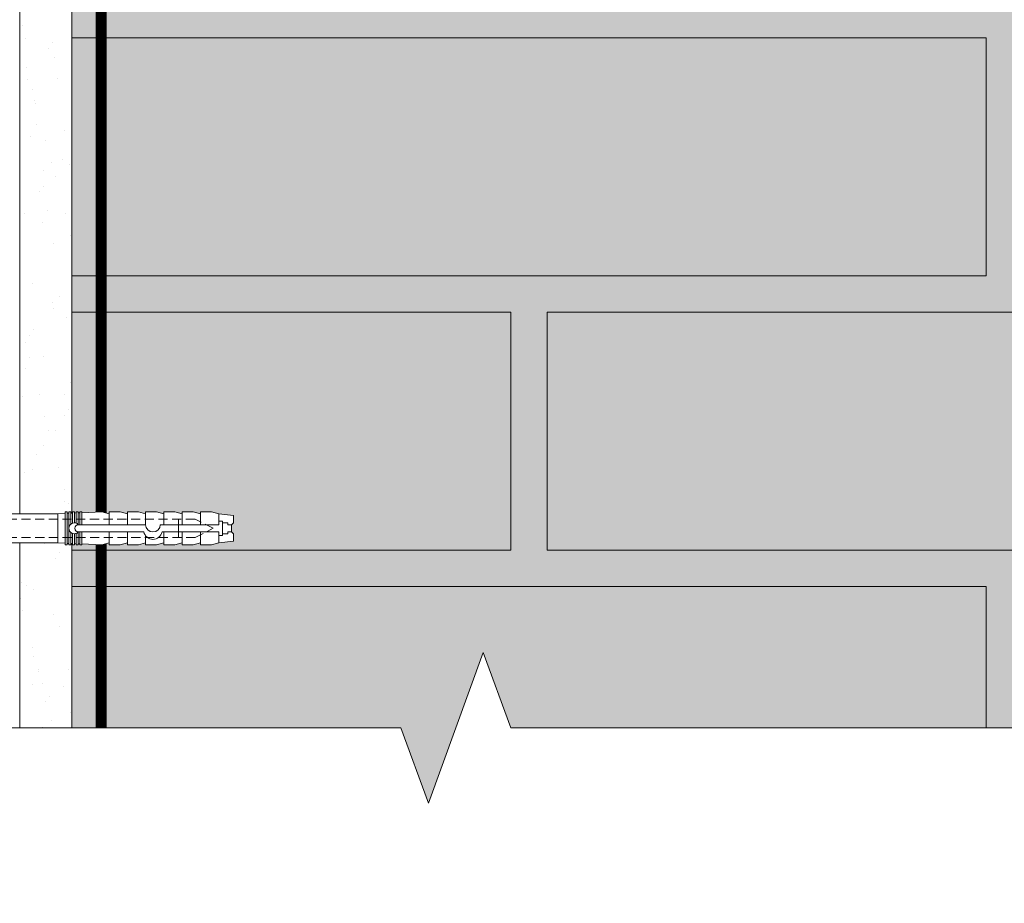
# Model space of a CAD drawing. Units: millimetres. Extents: x -58081 to 82789, y -28587 to 2974.
# Drawn here: x 64806 to 65076, y -14896 to -14654 of the extents above; entities that cross this region are included whole.
import ezdxf

# ---------------------------------------------------------------- set-up
doc = ezdxf.new("R2010")
doc.units = ezdxf.units.MM
doc.linetypes.add('HIDDEN', pattern=[0.375, 0.25, -0.125])
doc.linetypes.add('штриховая 50', pattern=[1, 0.5, -0.5])
doc.layers.get('0').update_dxf_attribs({"lineweight": 30})
for name, color, linetype, lineweight in [('FP-XX-МАРКИ ПОМЕЩЕНИЙ', 250, 'Continuous', 25), ('TN-БЛОКИ', 251, 'Continuous', 9), ('TN-ГРУНТОВКА', 6, 'Continuous', 15), ('TN-КИРПИЧ', 246, 'Continuous', 13), ('TN-СТЯЖКА', 252, 'Continuous', 15), ('ТН_Крепеж', 7, 'Continuous', 15)]:
    doc.layers.add(name, color=color, linetype=linetype, lineweight=lineweight)
doc.layers.add('TN-АННОТАЦИИ', color=7, linetype='Continuous', lineweight=20, true_color=0x000000)

# ---------------------------------------------------------------- blocks, each defined once
blk = doc.blocks.new('*U222')
at = {"lineweight": 0}
blk.add_wipeout([(66.81546277430866, -922.4555533961502), (-2524.9853603965576, -922.4555533963139), (-2599.985360396514, -716.3947469370305), (-2749.985360396513, -1128.5163598532672), (-2824.9853603965134, -922.4555533963139), (-5200.018970836455, -922.455553397489), (-5275.018970836456, -716.3947469382074), (-5425.018970836416, -1128.5163598544423), (-5500.018970836456, -922.455553397489), (-8146.546429069643, -922.4555533963376), (-8146.546429069062, -4.001776687800884e-11), (-5500.01897083684, -2.546585164964199e-11), (-5425.018970836472, -206.06080645806105), (-5275.018970836416, 206.0608064580938), (-5200.018970836804, -2.546585164964199e-11), (-2824.985360396557, -1.4551915228366852e-11), (-2749.985360396495, -206.06080645705697), (-2599.9853603965576, 206.06080645926704), (-2524.985360396513, -1.4551915228366852e-11), (66.81546277430958, -1.8189894035458565e-12)], dxfattribs=at).dxf.layer = 'FP-XX-МАРКИ ПОМЕЩЕНИЙ'
at = {"linetype": 'Continuous'}
blk.add_lwpolyline([(-8225.004331232965, -3.857960337916642e-11), (-5500.018970836837, -2.571967360817858e-11), (-5500.018970836413, -1.189872891877527e-09), (-5425.018970836431, -206.0608064580613), (-5275.018970836414, 206.0608064580917), (-5200.018970836413, -1.189876324590762e-09), (-5200.018970836837, -2.572310632141404e-11), (-2824.985360396557, -1.285878553324267e-11), (-2749.985360396537, -206.0608064570571), (-2599.985360396556, 206.0608064592687), (-2524.985360396557, -1.286221824647852e-11), (200.0000000000001, -2.288475490443975e-15)], dxfattribs=at)
blk = doc.blocks.new('Фасадный держатель_низ')
at = {"layer": 'ТН_Крепеж', "ltscale": 100}
for points in [[(-17.600000000004, -1.600000000002183), (-17.600000000004, -0.4000000000014552), (-11.20000000000255, -0.4000000000014552, -1), (-9.600000000002183, -0.4000000000014552), (-2.247213595499943, -0.4000000000050932, 0.9999999999982209), (-2.247213595498124, 0.3999999999978172), (-9.40000000000191, 0.3999999999941792, 0.8104418365837393), (-11.40000000000191, 0.3999999999978172), (-17.600000000004, 0.3999999999978172), (-17.600000000004, 1.599999999998545), (-19.20000000000437, 1.399999999997817), (-19.20000000000437, 0.5999999999985448), (-19.00000000000455, 0.3999999999978172), (-19.00000000000455, -0.4000000000014552), (-19.20000000000437, -0.6000000000021828), (-19.20000000000437, -1.400000000001455), (-17.600000000004, -1.600000000002183)], [(-2.247213595500853, -0.4000000000087311, 2.618033988731078), (-2.247213595501307, 0.4000000000014552, 2.23606797751488)]]:
    blk.add_lwpolyline(points, format="xyb", dxfattribs=at)
for points in [[(-15.60000000000355, 0.3999999999978172), (-15.60000000000355, 1.799999999995634), (-16.80000000000382, 1.799999999995634), (-17.600000000004, 1.599999999998545)], [(-13.60000000000309, 0.3999999999978172), (-13.60000000000309, 1.799999999995634), (-14.80000000000337, 1.799999999995634), (-15.60000000000355, 1.599999999998545)], [(-11.60000000000264, 0.3999999999978172), (-11.60000000000264, 1.799999999995634), (-12.80000000000291, 1.799999999995634), (-13.60000000000309, 1.599999999998545)], [(-9.600000000002638, 0.8245345387986163), (-9.600000000002638, 1.799999999995634), (-10.80000000000291, 1.799999999995634), (-11.60000000000309, 1.599999999998545)], [(-7.600000000001728, 0.3999999999941792), (-7.600000000001728, 1.799999999991996), (-8.800000000002001, 1.799999999991996), (-9.600000000002183, 1.599999999994907)], [(-5.600000000001273, 0.3999999999978172), (-5.600000000001273, 1.799999999995634), (-6.800000000001546, 1.799999999995634), (-7.600000000001728, 1.599999999998545)], [(-2.600000000000364, 1.708333333328483), (-4.800000000001091, 1.799999999995634), (-5.600000000001273, 1.599999999998545)], [(-2.400000000000546, 0.3999999999978172), (-2.400000000000546, 1.799999999995634), (-2.600000000000364, 1.799999999995634), (-2.600000000000364, 0.3999999999978172)], [(-2.199999999999818, 1.691666666662059), (-2.400000000000546, 1.69999999999709)], [(-2, 0.5656854249500611), (-2, 1.799999999995634), (-2.199999999999818, 1.799999999995634), (-2.199999999999818, 0.4472135955002159)], [(-1.800000000000182, 1.674999999995634), (-2.000000000000455, 1.683333333330665)], [(-1.600000000000364, 0.5656854249500611), (-1.600000000000364, 1.799999999995634), (-1.800000000000182, 1.799999999995634), (-1.800000000000182, 0.5999999999985448)], [(-1.400000000000546, 1.658333333332848), (-1.600000000000364, 1.666666666664241)], [(-1.399999999999636, -0.4472135955074918), (-1.399999999999636, -1.80000000000291), (-1.199999999999818, -1.80000000000291), (-1.199999999999818, 1.799999999995634), (-1.399999999999636, 1.799999999995634), (-1.399999999999636, 0.4472135955002159)], [(-1, 1.641666666662786), (-1.200000000000273, 1.649999999997817)], [(-0.8000000000001819, -1.633333333338669), (0, -1.600000000002183), (0, 1.599999999998545), (-0.8000000000001819, 1.633333333331393)], [(-18.00000000000409, 0.5999999999985448), (-18.600000000004, 0.5999999999985448), (-18.600000000004, 0.3999999999978172), (-19.00000000000455, 0.3999999999978172)], [(-17.600000000004, 0.7999999999956344), (-18.00000000000409, 0.7999999999956344), (-18.00000000000455, -0.8000000000029104), (-17.600000000004, -0.8000000000029104)], [(-18.00000000000455, -0.6000000000021828), (-18.600000000004, -0.6000000000021828), (-18.600000000004, -0.4000000000014552), (-19.00000000000455, -0.4000000000014552)], [(-15.60000000000355, -0.3999999999978172), (-15.60000000000355, -1.799999999995634), (-16.80000000000382, -1.799999999995634), (-17.600000000004, -1.599999999998545)], [(-13.60000000000309, -0.3999999999978172), (-13.60000000000309, -1.799999999995634), (-14.80000000000337, -1.799999999995634), (-15.60000000000355, -1.599999999998545)], [(-11.60000000000264, -0.3999999999978172), (-11.60000000000264, -1.799999999995634), (-12.80000000000291, -1.799999999995634), (-13.60000000000309, -1.599999999998545)], [(-9.600000000002638, -0.3999999999978172), (-9.600000000002638, -1.799999999995634), (-10.80000000000291, -1.799999999995634), (-11.60000000000309, -1.599999999998545)], [(-7.600000000001728, -0.3999999999941792), (-7.600000000001728, -1.799999999991996), (-8.800000000002001, -1.799999999991996), (-9.600000000002183, -1.599999999994907)], [(-5.600000000001273, -0.3999999999978172), (-5.600000000001273, -1.799999999995634), (-6.800000000001546, -1.799999999995634), (-7.600000000001728, -1.599999999998545)], [(-2.600000000000364, -0.4000000000050932), (-2.600000000000364, -1.80000000000291), (-2.400000000000546, -1.80000000000291), (-2.400000000000546, -0.4000000000050932)], [(-2.199999999999818, -0.4472135955074918), (-2.199999999999818, -1.80000000000291), (-2, -1.80000000000291), (-2, -0.5656854249573371)], [(-1.800000000000182, -0.6000000000058208), (-1.800000000000182, -1.80000000000291), (-1.600000000000364, -1.80000000000291), (-1.600000000000364, -0.5656854249573371)], [(-2.600000000000364, -1.708333333335759), (-4.800000000001091, -1.80000000000291), (-5.600000000001273, -1.600000000005821)], [(-2.199999999999818, -1.691666666669335), (-2.400000000000546, -1.700000000004366)], [(-1.800000000000182, -1.67500000000291), (-2.000000000000455, -1.683333333337941)], [(-1.399999999999636, -1.658333333336486), (-1.600000000000364, -1.666666666671517)], [(-1, -1.641666666670062), (-1.200000000000273, -1.650000000005093)]]:
    blk.add_lwpolyline(points, dxfattribs=at)
blk.add_lwpolyline([(-0.8000000000001819, 1.799999999995634), (-1, 1.799999999995634), (-1, -1.80000000000291), (-0.8000000000001819, -1.80000000000291)], close=True, dxfattribs=at)
at = {"layer": 'ТН_Крепеж', "linetype": 'HIDDEN', "ltscale": 10}
blk.add_lwpolyline([(-13.19999999999982, 0.999999999996362), (-13.19999999999982, -1.000000000003638)], dxfattribs=at)
blk = doc.blocks.new('Фасадный держатель_верх')
at = {"layer": 'ТН_Крепеж', "ltscale": 100}
for points in [[(9.400000000002365, 12.00000000000364), (10.20000000000255, 12.00000000000364), (10.20000000000255, -12.00000000000364), (9.400000000002365, -12.00000000000364)], [(0.2000000000002728, 1.799999999999272), (0, 1.799999999999272), (0, -1.799999999999272), (0.2000000000002728, -1.799999999999272)], [(0.6000000000003638, 1.799999999999272), (0.4000000000005457, 1.799999999999272), (0.4000000000005457, -1.799999999999272), (0.6000000000003638, -1.799999999999272)], [(1.000000000000455, 1.799999999999272), (0.8000000000001819, 1.799999999999272), (0.8000000000001819, -1.799999999999272), (1.000000000000455, -1.799999999999272)]]:
    blk.add_lwpolyline(points, close=True, dxfattribs=at)
for points in [[(9.400000000002365, 3.200000000000728), (5.000000000001364, 3.200000000000728), (3.000000000000909, 1.600000000002183), (3.000000000000909, -1.599999999998545), (5.000000000001364, -3.200000000000728), (9.400000000002365, -3.200000000000728)], [(9.400000000002365, 2.799999999999272), (5.000000000001364, 2.799999999999272), (3.000000000000909, 1.600000000002183)], [(5.000000000001364, 2.799999999999272), (5.000000000001364, 0.2000000000007276)], [(0.4000000000005457, 1.600000000002183), (0.2000000000002728, 1.600000000002183)], [(0.8000000000001819, 1.600000000002183), (0.6000000000003638, 1.600000000002183)], [(3.000000000000909, 1.600000000002183), (1.000000000000455, 1.600000000002183)], [(9.400000000002365, -0.2000000000007276), (5.000000000001364, -0.2000000000007276), (3.000000000000909, 3.637978807091713e-12), (5.000000000001364, 0.2000000000007276), (9.400000000002365, 0.1999999999970896)], [(5.000000000001364, -0.2000000000007276), (5.000000000001364, -2.799999999999272)], [(0.4000000000005457, -1.599999999998545), (0.2000000000002728, -1.599999999998545)], [(0.8000000000001819, -1.599999999998545), (0.6000000000003638, -1.599999999998545)], [(3.000000000000909, -1.599999999998545), (1.000000000000455, -1.599999999998545)], [(9.400000000002365, -2.799999999999272), (5.000000000001364, -2.799999999999272), (3.000000000000909, -1.599999999998545)]]:
    blk.add_lwpolyline(points, dxfattribs=at)
blk = doc.blocks.new('*U29')
at = {"color": 1, "lineweight": 0}
blk.add_wipeout([(29.500000000017735, 2.4999999999931783), (29.500000000017735, 0.49999999999273775), (7.500000000010459, 0.4999999999927338), (7.500000000010459, -10.50000000000978), (3.500000000014097, -15.500000000013179), (3.500000000014097, -20.50000000001207), (4.000000000006821, -20.50000000001207), (4.000000000006821, -21.000000000012744), (3.500000000014097, -21.000000000012744), (3.500000000014097, -21.500000000012296), (4.000000000006821, -21.500000000012296), (4.000000000006821, -22.000000000011806), (3.500000000014097, -22.000000000011806), (3.500000000014097, -22.500000000012516), (4.000000000006821, -22.500000000012516), (4.000000000006821, -23.00000000001319), (3.50000000000864, -23.00000000001319), (3.5000000000059117, -107.95051941404101), (3.5833333333488895, -109.95051941430339), (4.000000000009521, -109.95051941430339), (4.000000000009521, -110.45051941430292), (3.6041666666774006, -110.45051941430292), (3.6250000000149214, -110.95051941430246), (4.000000000009521, -110.95051941430246), (4.000000000009521, -111.45051941430201), (3.646447140400113, -111.45049383901063), (3.666666666681067, -111.95051941430384), (4.000000000009521, -111.95051941430384), (4.000000000009521, -112.45051941430337), (3.687500000009493, -112.45051941430337), (3.708333333347042, -112.95051941430293), (4.000000000009521, -112.95051941430293), (4.000000000009521, -113.45051941430246), (3.72916666667561, -113.45051941430246), (3.7500000000131593, -113.95051941430431), (4.000000000009521, -113.95051941430431), (4.000000000009521, -114.45051941430383), (3.7708333333416135, -114.45051941430383), (4.000000000009521, -119.95051941430565), (3.5000000000167972, -121.95051941430613), (4.000000000009521, -121.95051941430613), (4.000000000009521, -124.95051941430678), (3.5000000000167972, -126.95051941430725), (4.000000000000426, -126.95051941430725), (4.000000000000426, -129.95051941430796), (3.5000000000074465, -131.95051941430953), (4.000000000009521, -131.95051941430953), (4.000000000009521, -134.95051941431024), (3.5000000000170814, -136.95051941430953), (4.000000000009521, -136.95051941430953), (4.000000000009521, -139.95051941431024), (3.5000000000167972, -141.95051941431066), (4.000000000009521, -141.95051941431066), (4.000000000009521, -144.95051941431134), (3.5000000000167972, -146.95051941431183), (4.000000000009521, -146.95051941431183), (4.000000000009521, -149.95051941431254), (3.5000000000167972, -151.950519414313), (3.0000000000149782, -155.95051941431385), (1.0000000000167972, -155.95051941431385), (0.5000000000150067, -155.45051941431436), (-1.4999999999832312, -155.45051941431436), (-1.9999999999850218, -155.95051941431385), (-3.9999999999832028, -155.95051941431385), (-4.499999999985022, -151.950519414313), (-4.999999999968679, -149.95051941431254), (-4.999999999968679, -146.95051941431183), (-4.499999999975927, -146.95051941431183), (-4.999999999968679, -144.95051941431134), (-4.999999999968679, -141.95051941431066), (-4.499999999975927, -141.95051941431066), (-4.999999999968679, -139.95051941431024), (-4.999999999968679, -136.95051941430953), (-4.499999999975927, -136.95051941431075), (-4.999999999968679, -134.95051941431024), (-4.999999999968679, -131.95051941430953), (-4.499999999966548, -131.95051941430953), (-4.999999999959584, -129.95051941430796), (-4.999999999959584, -126.95051941430725), (-4.499999999975927, -126.95051941430725), (-4.999999999968679, -124.95051941430678), (-4.999999999968679, -121.95051941430613), (-4.499999999994145, -121.95051941430613), (-4.999999999986869, -119.95051941430565), (-4.770833333318961, -114.45051941430383), (-4.999999999986869, -114.45051941430386), (-4.999999999986869, -113.95051941430431), (-4.749999999990479, -113.95051941430431), (-4.7291666666529295, -113.45051941430246), (-4.999999999986869, -113.45051941430246), (-4.999999999986869, -112.95051941430293), (-4.70833333332439, -112.95051941430293), (-4.687499999986841, -112.45051941430337), (-4.999999999986869, -112.45051941430337), (-4.999999999986869, -111.95051941430384), (-4.666666666658358, -111.95051941430384), (-4.64583333332078, -111.45051941430201), (-4.999999999986869, -111.45051941430201), (-4.999999999986869, -110.95051941430246), (-4.624999999992298, -110.95051941430359), (-4.6041666666547485, -110.45051941430292), (-4.999999999986869, -110.45051941430292), (-4.999999999986869, -109.95051941430339), (-4.583333333326237, -109.95051941430339), (-4.499999999994145, -107.95051941430292), (-4.49999999999136, -23.000000000013195), (-4.999999999989541, -23.000000000013195), (-4.999999999989541, -22.50000000001252), (-4.49999999998775, -22.50000000001252), (-4.49999999998775, -22.00000000001181), (-4.999999999989541, -22.00000000001181), (-4.999999999989541, -21.5000000000123), (-4.49999999998775, -21.5000000000123), (-4.49999999998775, -21.000000000012747), (-4.999999999989541, -21.000000000012747), (-4.999999999989541, -20.500000000012072), (-4.49999999998775, -20.500000000012072), (-4.49999999998775, -15.500000000019313), (-8.499999999993179, -10.500000000009784), (-8.499999999993179, 0.499999999992731), (-30.500000000000455, 0.4999999999927271), (-30.500000000000455, 2.4999999999931677)], dxfattribs=at)
at = {"color": 7, "linetype": 'HIDDEN', "ltscale": 10}
blk.add_lwpolyline([(-0.4999999999913594, -2.000000000013188), (5.500000000008642, -2.500000000013187), (5.500000000008643, -5.000000000013188, 1), (5.500000000008643, -6.000000000013189), (5.500000000008643, -12.12500000001319), (3.500000000008644, -15.50000000001319), (2.000000000008644, -15.50000000001319), (2.000000000005905, -145.4505194143102), (-0.499999999994095, -150.4505194143102), (-2.999999999994089, -145.4505194143101), (-2.999999999991358, -15.50000000001319), (-4.499999999991358, -15.50000000001319), (-6.49999999999136, -12.12500000001319), (-6.499999999991359, -6.00000000001319, 1), (-6.49999999999136, -5.000000000013189), (-6.49999999999136, -2.500000000013189), (-0.4999999999913594, -2.000000000013188)], format="xyb", dxfattribs=at)
at = {"color": 7, "ltscale": 100}
for points in [[(-4.499999999991356, -23.00000000001319), (-4.499999999994094, -107.9505194143028)], [(3.500000000008646, -23.00000000001319), (3.500000000005909, -107.9505194143028)]]:
    blk.add_lwpolyline(points, dxfattribs=at)
at = {"color": 7, "xscale": -2.5, "yscale": 2.5, "zscale": 2.5, "rotation": 270}
for name, p in [('Фасадный держатель_верх', (-0.4999999999913561, -23.00000000001319)), ('Фасадный держатель_низ', (-0.4999999999795403, -107.9505194143028))]:
    blk.add_blockref(name, p, dxfattribs=at)

msp = doc.modelspace()

# ---------------------------------------------------------------- hatches: boundary and pattern name
at = {"layer": 'TN-БЛОКИ', "lineweight": 0, "true_color": 0x636466, "transparency": 33554610}
h = msp.add_hatch(color=251, dxfattribs=at)
h.dxf.hatch_style = 1
h.paths.add_polyline_path([(65460.77430474653, -14349.33245585473), (64820.77430474662, -14349.33245585473), (64820.77430474656, -14894.37596684703), (65460.77430474648, -14894.37596684703)])
at = {"layer": 'TN-КИРПИЧ', "transparency": 33554661}
h = msp.add_hatch(color=25, dxfattribs=at)
h.dxf.hatch_style = 1
h.paths.add_polyline_path([(64820.77430474661, -14724.33245585459), (65070.77430474661, -14724.33245585459), (65070.77430474661, -14659.33245585459), (64820.77430474658, -14659.33245585462)])
h = msp.add_hatch(color=25, dxfattribs=at)
h.dxf.hatch_style = 1
h.paths.add_polyline_path([(64820.77430474658, -14734.33245585458), (64940.77430474658, -14734.33245585458), (64940.77430474658, -14799.33245585458), (64820.77430474655, -14799.33245585454)])
h = msp.add_hatch(color=25, dxfattribs=at)
h.dxf.hatch_style = 1
h.paths.add_polyline_path([(64950.77430474658, -14734.33245585458), (65200.77430474658, -14734.33245585457), (65200.77430474658, -14799.33245585457), (64950.77430474655, -14799.33245585454)])
h = msp.add_hatch(color=25, dxfattribs=at)
h.dxf.hatch_style = 1
h.paths.add_polyline_path([(64820.7743047466, -14874.33245585453), (65070.7743047466, -14874.33245585453), (65070.7743047466, -14809.33245585453), (64820.77430474657, -14809.33245585456)])
h = msp.add_hatch(color=25, dxfattribs=at)
h.dxf.hatch_style = 1
h.paths.add_polyline_path([(64820.77430474671, -14894.37596684715), (65070.77430474671, -14894.37596684715), (65070.77430474671, -14884.37808782695), (64820.77430474668, -14884.37808782697)])
at = {"layer": 'TN-СТЯЖКА', "transparency": 33554559}
h = msp.add_hatch(dxfattribs=at)
h.set_pattern_fill('AR-SAND', color=0, scale=0.3, angle=97.37313399821922)
h.set_pattern_definition([(134.8731339982192, (28371.00880177609, -16695.55408924161), (-14.499395034255, -2.360241055447857), [0, -11.5824, 0, -12.954, 0, -12.3825]), (104.8731339982192, (28371.00880177609, -16695.55408924161), (-23.05756741028448, 10.61447367133138), [0, -6.248400000000001, 0, -10.4394, 0, -4.0005]), (64.87313399821922, (28372.21159304182, -16704.84919138904), (-3.088014507951728, 23.528027162316), [0, -3.81, 0, -13.716, 0, -17.907]), (54.87313399821922, (28372.21159304182, -16704.84919138904), (-9.572210048188463, 21.85902880151265), [0, -1.905, 0, -8.991599999999998, 0, -10.287])])
h.paths.add_polyline_path([(64806.4939976587, -14847.96156593647), (64820.7743047464, -14847.96156593647), (64820.77430474663, -14349.33245585473), (64806.49399765893, -14349.33245585473)])

# ---------------------------------------------------------------- linework, layer by layer
at = {"layer": 'TN-ГРУНТОВКА', "color": 5, "linetype": 'штриховая 50', "ltscale": 5, "const_width": 3}
msp.add_lwpolyline([(64828.77452259505, -14349.33245585461), (64828.77452259505, -14847.96156593647)], dxfattribs=at)
at = {"layer": 'TN-КИРПИЧ', "color": 0}
for points in [[(65460.77430474653, -14349.33245585473), (64820.77430474662, -14349.33245585473), (64820.77430474656, -14894.37596684703), (65460.77430474648, -14894.37596684703)], [(64820.77430474661, -14724.33245585459), (65070.77430474661, -14724.33245585459), (65070.77430474661, -14659.33245585459), (64820.77430474658, -14659.33245585462)], [(64820.77430474658, -14734.33245585458), (64940.77430474658, -14734.33245585458), (64940.77430474658, -14799.33245585458), (64820.77430474655, -14799.33245585454)], [(64950.77430474658, -14734.33245585458), (65200.77430474658, -14734.33245585457), (65200.77430474658, -14799.33245585457), (64950.77430474655, -14799.33245585454)], [(64820.7743047466, -14874.33245585453), (65070.7743047466, -14874.33245585453), (65070.7743047466, -14809.33245585453), (64820.77430474657, -14809.33245585456)], [(64820.77430474671, -14894.37596684715), (65070.77430474671, -14894.37596684715), (65070.77430474671, -14884.37808782695), (64820.77430474668, -14884.37808782697)]]:
    msp.add_lwpolyline(points, close=True, dxfattribs=at)
at = {"layer": 'TN-СТЯЖКА', "color": 0, "transparency": 33554559}
msp.add_lwpolyline([(64806.4939976587, -14847.96156593647), (64820.7743047464, -14847.96156593647), (64820.77430474663, -14349.33245585473), (64806.49399765893, -14349.33245585473)], close=True, dxfattribs=at)

# ---------------------------------------------------------------- next in the draw order: block references
at = {"layer": 'TN-АННОТАЦИИ', "xscale": 0.1, "yscale": 0.1, "zscale": 0.1}
msp.add_blockref('*U222', (65460.77430474659, -14847.96156593646), dxfattribs=at)
at = {"layer": 'ТН_Крепеж', "ltscale": 100, "xscale": -1, "rotation": 90}
msp.add_blockref('*U29', (64708.99399765892, -14793.88949509994), dxfattribs=at)

doc.saveas('drawing.dxf')
